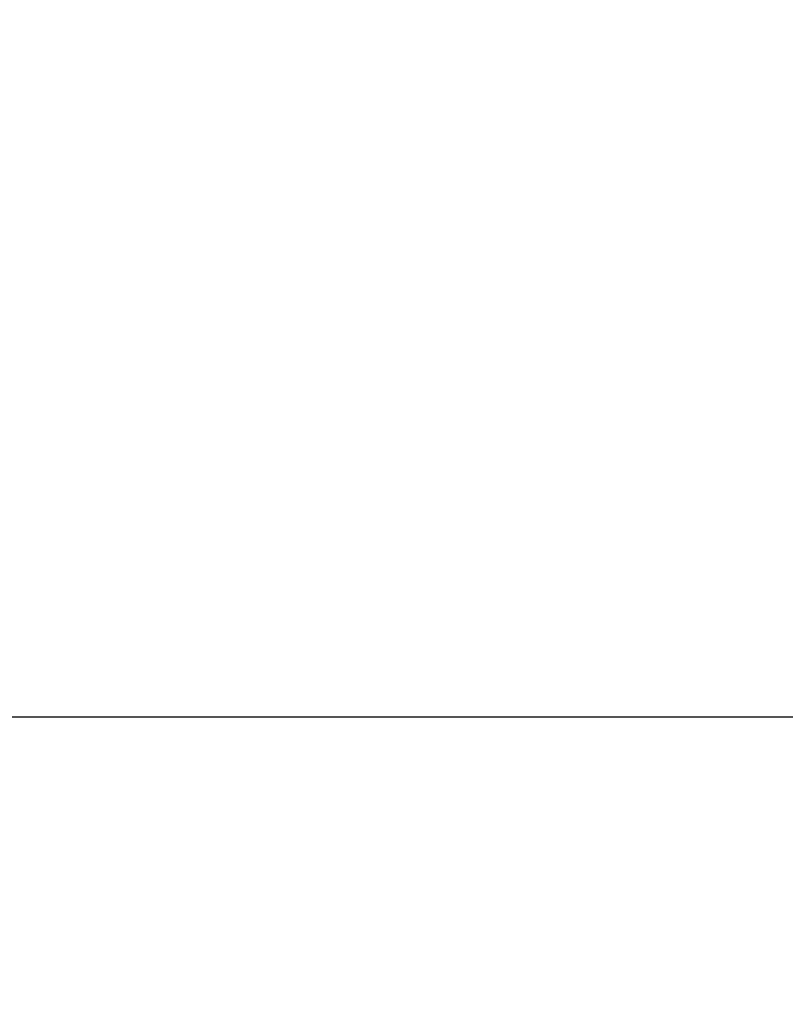
# Model space of a CAD drawing. Units: millimetres. Extents: x 0.5 to 13.4, y 2.2 to 16.7.
# Drawn here: x 10.1 to 10.3, y 11.7 to 12 of the extents above; entities that cross this region are included whole.
import ezdxf

# ---------------------------------------------------------------- set-up
doc = ezdxf.new("R2010")
doc.units = ezdxf.units.MM
doc.header["$LTSCALE"] = 20
doc.header["$PDSIZE"] = -1
doc.layers.add('DIASTASEIS', color=253, linetype='Continuous', lineweight=5)
doc.styles.get("Standard").update_dxf_attribs({"font": 'ARIALN.TTF'})
doc.dimstyles.new('STANDARD_ACAD', dxfattribs={"dimtxt": 0.18, "dimasz": 0.15, "dimexe": 0.18, "dimexo": 0.0625, "dimgap": 0.09, "dimtad": 0, "dimtih": 1, "dimtoh": 1, "dimzin": 0, "dimdsep": 46, "dimtxsty": 'Standard', "dimblk": 'OBLIQUE', "dimcen": 0.09, "dimadec": 0, "dimazin": 0, "dimtfac": 1, "dimtofl": 0, "dimtmove": 0, "dimatfit": 3, "dimfxl": 1, "dimtolj": 1, "dimtzin": 0, "dimarcsym": 0})

# ---------------------------------------------------------------- blocks, each defined once
blk = doc.blocks.new('_Oblique')
at = {"color": 0, "linetype": 'ByBlock', "lineweight": -2}
blk.add_line((-0.5, -0.5), (0.5, 0.5), dxfattribs=at)
blk = doc.blocks.new('*D17')
at = {"layer": 'Defpoints', "color": 0}
for p in [(10.03504049812436, 14.98789683855166), (11.31616650825526, 11.78645738436172), (12.14087090417524, 11.78645738436172)]:
    blk.add_point(p, dxfattribs=at)
at = {"layer": 'DIASTASEIS', "color": 0, "lineweight": -2}
for p, q in [((10.09754049812436, 14.98789683855166), (12.32087090417524, 14.98789683855166)), ((12.14087090417524, 14.98789683855166), (12.14087090417524, 13.56908024924659)), ((12.14087090417524, 11.78645738436172), (12.14087090417524, 13.20527397366679)), ((11.37866650825526, 11.78645738436172), (12.32087090417524, 11.78645738436172))]:
    blk.add_line(p, q, dxfattribs=at)
at = {"layer": 'DIASTASEIS', "color": 0, "linetype": 'ByBlock', "lineweight": -2, "xscale": 0.15, "yscale": 0.15, "zscale": 0.15}
for p, rotation in [((12.14087090417524, 14.98789683855166), 90), ((12.14087090417524, 11.78645738436172), 270)]:
    blk.add_blockref('_Oblique', p, dxfattribs=dict(at, rotation=rotation))
at = {"layer": 'DIASTASEIS', "color": 0, "insert": (12.14087090417524, 13.38717711145669), "char_height": 0.18, "attachment_point": 5}
blk.add_mtext('\\A1;3.20', dxfattribs=at)

msp = doc.modelspace()

# ---------------------------------------------------------------- linework, layer by layer
msp.add_line((5.248846385673542, 11.78645738436172), (13.16640965653559, 11.78645738436172))

# ---------------------------------------------------------------- dimensions: what is measured, and where the dimension line sits
at = {"layer": 'DIASTASEIS'}
dim = msp.add_linear_dim(base=(12.14087090417524, 11.78645738436172), p1=(10.03504049812436, 14.98789683855166), p2=(11.31616650825526, 11.78645738436172), angle=90, dimstyle='STANDARD_ACAD', dxfattribs=at)
dim.commit()
dim.dimension.update_dxf_attribs({"geometry": '*D17', "text_midpoint": (12.14087090417524, 13.38717711145669)})

doc.saveas('drawing.dxf')
